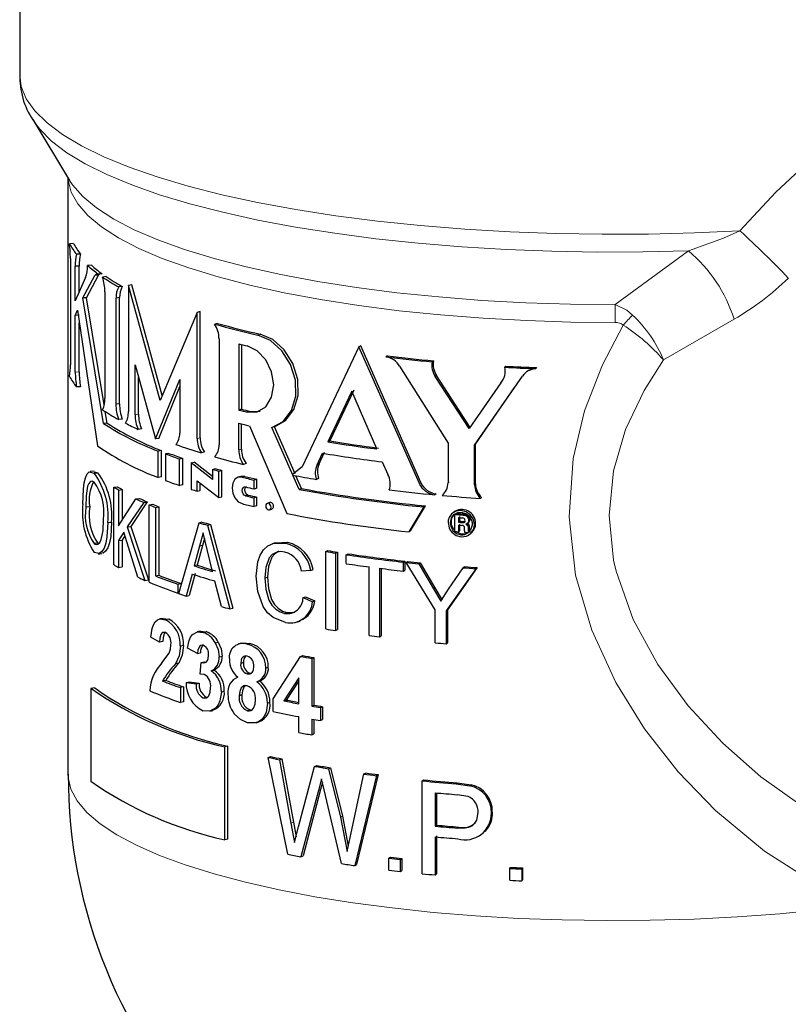
# Model space of a CAD drawing. Units: inches. Extents: x 0.5 to 30.5, y 0.5 to 21.
# Drawn here: x 21.4 to 22.9, y 14.2 to 16.1 of the extents above; entities that cross this region are included whole.
import ezdxf

# ---------------------------------------------------------------- set-up
doc = ezdxf.new("R2010")
doc.units = ezdxf.units.IN
doc.header["$MEASUREMENT"] = 0
doc.linetypes.add('SLD-Solid', pattern=[0])

msp = doc.modelspace()

# ---------------------------------------------------------------- linework, layer by layer
at = {"color": 7, "linetype": 'SLD-Solid', "lineweight": 30}
for p, q in [((21.4046, 16.3923), (21.4046, 15.9731)), ((21.4299, 15.8863), (21.5018, 15.7678)), ((21.4983, 15.7736), (21.4983, 14.6132)), ((21.5018, 15.7678), (21.5011, 15.7691)), ((21.5091, 15.6454), (21.5014, 15.6451)), ((21.5032, 15.6161), (21.5032, 15.4096)), ((21.523, 15.6249), (21.5153, 15.6245)), ((21.5204, 15.6016), (21.5128, 15.6012)), ((21.5128, 15.5338), (21.5128, 15.6012)), ((21.5204, 15.5511), (21.5204, 15.6016)), ((21.5441, 15.6032), (21.5366, 15.6026)), ((21.5329, 15.5791), (21.5128, 15.5338)), ((21.5272, 15.5395), (21.5509, 15.5832)), ((21.5348, 15.54), (21.5582, 15.5839)), ((21.5582, 15.5839), (21.5509, 15.5832)), ((21.5649, 15.5867), (21.5575, 15.586)), ((21.5582, 15.5839), (21.5607, 15.5863)), ((21.5731, 15.581), (21.5658, 15.5802)), ((21.5703, 15.5514), (21.5703, 15.3449)), ((21.6042, 15.562), (21.5972, 15.561)), ((21.623, 15.5649), (21.6161, 15.5639)), ((21.6161, 15.5639), (21.6161, 15.3188)), ((21.6776, 15.3399), (21.6161, 15.5639)), ((21.6817, 15.3496), (21.623, 15.5649)), ((21.5348, 15.54), (21.5272, 15.5395)), ((21.5677, 15.2953), (21.5272, 15.5395)), ((21.5691, 15.3314), (21.5348, 15.54)), ((21.5991, 15.5402), (21.592, 15.5393)), ((21.592, 15.3328), (21.592, 15.5393)), ((21.5991, 15.3337), (21.5991, 15.5402)), ((21.5128, 15.5056), (21.5168, 15.5159)), ((21.5168, 15.5159), (21.5557, 15.2522)), ((21.75, 15.5115), (21.6776, 15.3399)), ((21.7559, 15.5129), (21.75, 15.5115)), ((21.75, 15.2664), (21.75, 15.5115)), ((21.7559, 15.2677), (21.7559, 15.5129)), ((21.5204, 15.506), (21.5128, 15.5056)), ((21.5128, 15.3954), (21.5128, 15.5056)), ((21.5204, 15.3958), (21.5204, 15.4914)), ((21.7896, 15.49), (21.784, 15.4886)), ((21.7924, 15.4605), (21.7924, 15.254)), ((21.8308, 15.4501), (21.8308, 15.3215)), ((21.8361, 15.4488), (21.8361, 15.323)), ((22.0645, 15.4447), (21.9541, 15.2108)), ((22.0681, 15.4466), (22.0645, 15.4447)), ((22.1821, 15.1788), (22.0645, 15.4447)), ((22.1848, 15.1808), (22.0681, 15.4466)), ((22.12, 15.4268), (22.1167, 15.4249)), ((22.2096, 15.4172), (22.207, 15.4152)), ((21.629, 15.4093), (21.6689, 15.2653)), ((21.629, 15.3125), (21.629, 15.4093)), ((22.1437, 15.4068), (22.2379, 15.2574)), ((22.3499, 15.4068), (22.3484, 15.4048)), ((22.4098, 15.4041), (22.4087, 15.402)), ((21.6358, 15.3135), (21.6358, 15.3848)), ((21.6689, 15.2653), (21.7159, 15.3812)), ((21.7159, 15.3812), (21.7159, 15.2765)), ((22.2156, 15.3889), (22.2131, 15.3869)), ((22.2788, 15.2855), (22.2131, 15.3869)), ((22.2809, 15.2875), (22.2156, 15.3889)), ((22.2895, 15.2534), (22.3827, 15.3874)), ((21.5229, 15.3669), (21.5153, 15.3665)), ((21.6754, 15.2664), (21.7159, 15.3671)), ((22.0509, 15.358), (22.004, 15.2596)), ((22.0546, 15.3599), (22.008, 15.2614)), ((22.0991, 15.2458), (22.0509, 15.358)), ((22.3407, 15.3745), (22.2788, 15.2855)), ((22.2915, 15.2554), (22.3675, 15.3655)), ((22.3423, 15.3766), (22.3407, 15.3745)), ((21.5991, 15.3337), (21.592, 15.3328)), ((21.8361, 15.323), (21.8308, 15.3215)), ((21.5749, 15.2961), (21.5712, 15.3189)), ((21.6042, 15.3039), (21.5972, 15.303)), ((21.8525, 15.319), (21.8473, 15.3174)), ((21.5749, 15.2961), (21.5677, 15.2953)), ((21.6418, 15.285), (21.635, 15.2839)), ((21.8308, 15.2439), (21.8308, 15.296)), ((21.8361, 15.2454), (21.8361, 15.2947)), ((21.8514, 15.291), (21.924, 15.1203)), ((21.9002, 15.2892), (21.8953, 15.2876)), ((21.9485, 15.167), (21.8953, 15.2876)), ((21.9404, 15.1975), (21.9002, 15.2892)), ((21.6754, 15.2664), (21.6689, 15.2653)), ((22.008, 15.2614), (22.004, 15.2596)), ((22.2379, 15.2574), (22.2379, 15.1802)), ((22.2915, 15.2554), (22.2895, 15.2534)), ((22.2895, 15.1762), (22.2895, 15.2534)), ((22.2915, 15.1782), (22.2915, 15.2554)), ((21.6802, 15.243), (21.6737, 15.2418)), ((21.6737, 15.1903), (21.6737, 15.2418)), ((21.6802, 15.1915), (21.6802, 15.243)), ((21.6949, 15.2373), (21.6885, 15.2361)), ((21.6885, 15.2361), (21.6885, 15.1846)), ((21.722, 15.2275), (21.7158, 15.2262)), ((21.7158, 15.1747), (21.7158, 15.2262)), ((21.722, 15.176), (21.722, 15.2275)), ((21.7638, 15.2396), (21.758, 15.2382)), ((21.9831, 15.215), (21.9937, 15.2377)), ((21.9873, 15.2168), (21.9978, 15.2395)), ((21.7383, 15.2187), (21.7443, 15.2201)), ((21.7383, 15.2187), (21.7383, 15.1673)), ((21.7797, 15.1863), (21.7383, 15.2187)), ((21.7797, 15.1922), (21.7443, 15.2201)), ((21.7797, 15.2062), (21.7854, 15.2076)), ((21.7797, 15.2062), (21.7797, 15.1863)), ((21.845, 15.2175), (21.8397, 15.2159)), ((21.9541, 15.2108), (21.9356, 15.1961)), ((21.9873, 15.2168), (21.9831, 15.215)), ((22.11, 15.2208), (22.1209, 15.1962)), ((21.5494, 15.2024), (21.542, 15.2018)), ((21.5493, 15.1988), (21.5567, 15.1995)), ((21.5496, 15.2012), (21.5567, 15.1995)), ((21.6802, 15.1915), (21.6737, 15.1903)), ((21.7923, 15.2026), (21.7979, 15.2041)), ((21.7923, 15.1513), (21.7923, 15.2026)), ((21.7979, 15.1527), (21.7979, 15.2041)), ((21.8351, 15.1924), (21.8297, 15.1908)), ((21.8425, 15.1925), (21.8351, 15.1924)), ((21.8658, 15.1869), (21.8607, 15.1853)), ((21.8658, 15.1695), (21.8658, 15.1869)), ((21.9356, 15.1961), (21.9361, 15.195)), ((21.953, 15.1687), (21.942, 15.1939)), ((21.9861, 15.1884), (21.9819, 15.1866)), ((21.5876, 15.1713), (21.5947, 15.1722)), ((21.5876, 15.0208), (21.5876, 15.1713)), ((21.597, 15.166), (21.604, 15.1669)), ((21.604, 15.1669), (21.604, 15.1075)), ((21.722, 15.176), (21.7158, 15.1747)), ((21.7499, 15.1836), (21.7923, 15.1513)), ((21.7499, 15.1636), (21.7499, 15.1836)), ((21.7558, 15.165), (21.7558, 15.1791)), ((21.8607, 15.1679), (21.8607, 15.1853)), ((21.8658, 15.1695), (21.8607, 15.1679)), ((21.953, 15.1687), (21.9485, 15.167)), ((21.597, 15.166), (21.597, 15.0966)), ((21.597, 15.0966), (21.6307, 15.1488)), ((21.6307, 15.1488), (21.6375, 15.1498)), ((21.7499, 15.1636), (21.7558, 15.165)), ((21.7923, 15.1513), (21.7979, 15.1527)), ((21.8491, 15.1563), (21.8439, 15.1548)), ((21.8658, 15.1524), (21.8607, 15.1508)), ((21.8607, 15.1339), (21.8607, 15.1508)), ((21.8658, 15.1354), (21.8658, 15.1524)), ((22.2149, 15.1587), (22.2123, 15.1567)), ((22.3032, 15.1517), (22.3013, 15.1496)), ((21.5409, 15.1334), (21.5334, 15.1328)), ((21.6461, 15.1417), (21.6137, 15.0942)), ((21.6528, 15.1428), (21.6206, 15.0951)), ((21.6461, 15.1417), (21.6528, 15.1428)), ((21.6568, 15.1372), (21.6634, 15.1383)), ((21.6568, 14.9866), (21.6568, 15.1372)), ((21.6688, 15.1322), (21.6753, 15.1333)), ((21.6688, 15.1322), (21.6688, 14.999)), ((21.6753, 15.1333), (21.6753, 15.0001)), ((21.8658, 15.1354), (21.8607, 15.1339)), ((21.8912, 15.1417), (21.8863, 15.1401)), ((21.8905, 15.1274), (21.8954, 15.129)), ((22.1622, 15.0846), (22.1912, 15.1331)), ((22.1651, 15.0866), (22.1939, 15.1351)), ((22.1939, 15.1351), (22.1912, 15.1331)), ((22.252, 15.1194), (22.2512, 15.1187)), ((22.2512, 15.102), (22.2512, 15.1187)), ((22.258, 15.1124), (22.258, 15.1079)), ((22.2602, 15.1144), (22.2602, 15.1099)), ((22.2602, 15.1099), (22.2602, 15.1054)), ((22.2677, 15.1115), (22.2658, 15.1118)), ((22.2694, 15.1195), (22.2672, 15.1174)), ((22.2672, 15.1174), (22.2703, 15.117)), ((22.269, 15.1109), (22.2677, 15.1115)), ((22.2699, 15.1102), (22.269, 15.1109)), ((22.2694, 15.1195), (22.2724, 15.119)), ((22.2705, 15.1093), (22.2699, 15.1102)), ((22.2724, 15.119), (22.2703, 15.117)), ((22.2703, 15.117), (22.2726, 15.1162)), ((22.2708, 15.1081), (22.2705, 15.1093)), ((22.2724, 15.119), (22.2747, 15.1182)), ((22.2747, 15.1182), (22.2726, 15.1162)), ((22.2726, 15.1162), (22.2743, 15.1151)), ((22.2764, 15.1171), (22.2743, 15.1151)), ((22.2743, 15.1151), (22.2757, 15.1136)), ((22.2778, 15.1156), (22.2757, 15.1136)), ((22.2757, 15.1136), (22.2767, 15.1122)), ((22.2787, 15.1142), (22.2767, 15.1122)), ((22.2767, 15.1122), (22.2774, 15.1107)), ((22.2795, 15.1127), (22.2774, 15.1107)), ((22.2774, 15.1107), (22.2779, 15.109)), ((22.2778, 15.1156), (22.2787, 15.1142)), ((22.2799, 15.111), (22.2779, 15.109)), ((22.2779, 15.109), (22.278, 15.1071)), ((22.2801, 15.1091), (22.278, 15.1071)), ((22.2787, 15.1142), (22.2795, 15.1127)), ((22.2795, 15.1127), (22.2799, 15.111)), ((22.2801, 15.1091), (22.2798, 15.1068)), ((22.2799, 15.111), (22.2801, 15.1091)), ((21.5761, 15.1028), (21.5833, 15.1036)), ((21.6137, 15.0942), (21.6206, 15.0951)), ((21.6137, 15.0942), (21.6482, 14.9903)), ((21.6206, 15.0951), (21.6549, 14.9914)), ((21.7139, 14.9648), (21.7535, 15.1024)), ((21.7535, 15.1024), (21.7594, 15.1038)), ((21.7702, 15.0974), (21.7759, 15.0988)), ((21.7702, 15.0974), (21.8136, 14.9348)), ((21.7759, 15.0988), (21.8191, 14.9363)), ((22.2512, 15.0853), (22.2512, 15.102)), ((22.258, 15.1079), (22.258, 15.1034)), ((22.2602, 15.1054), (22.258, 15.1034)), ((22.258, 15.0979), (22.2615, 15.0976)), ((22.258, 15.0979), (22.258, 15.0913)), ((22.258, 15.0913), (22.258, 15.0847)), ((22.2602, 15.0999), (22.2602, 15.0933)), ((22.2602, 15.0933), (22.2602, 15.0867)), ((22.2615, 15.0976), (22.2649, 15.0973)), ((22.2673, 15.0969), (22.2649, 15.0973)), ((22.2677, 15.1048), (22.2656, 15.1028)), ((22.2656, 15.1028), (22.2676, 15.1028)), ((22.2689, 15.0959), (22.2673, 15.0969)), ((22.2697, 15.1048), (22.2676, 15.1028)), ((22.2676, 15.1028), (22.269, 15.1031)), ((22.2677, 15.1048), (22.2697, 15.1048)), ((22.2697, 15.0943), (22.2689, 15.0959)), ((22.2711, 15.1051), (22.269, 15.1031)), ((22.269, 15.1031), (22.2698, 15.1036)), ((22.2697, 15.1048), (22.2711, 15.1051)), ((22.27, 15.0916), (22.2697, 15.0943)), ((22.2698, 15.1036), (22.2705, 15.1044)), ((22.27, 15.09), (22.27, 15.0916)), ((22.27, 15.0885), (22.27, 15.09)), ((22.2705, 15.1044), (22.2708, 15.1054)), ((22.271, 15.1067), (22.2708, 15.1081)), ((22.2708, 15.1054), (22.271, 15.1067)), ((22.2752, 15.1007), (22.2728, 15.0996)), ((22.2728, 15.0996), (22.2748, 15.0983)), ((22.2769, 15.1003), (22.2748, 15.0983)), ((22.2748, 15.0983), (22.2761, 15.0967)), ((22.2749, 15.1016), (22.2769, 15.1003)), ((22.2773, 15.1027), (22.2752, 15.1007)), ((22.2768, 15.1025), (22.2752, 15.1007)), ((22.2782, 15.0987), (22.2761, 15.0967)), ((22.2761, 15.0967), (22.2769, 15.0945)), ((22.2777, 15.1048), (22.2768, 15.1025)), ((22.2789, 15.1045), (22.2768, 15.1025)), ((22.2769, 15.1003), (22.2782, 15.0987)), ((22.2789, 15.0965), (22.2769, 15.0945)), ((22.2769, 15.0945), (22.2771, 15.0914)), ((22.2792, 15.0934), (22.2771, 15.0914)), ((22.2771, 15.0914), (22.2771, 15.0902)), ((22.2792, 15.0911), (22.2771, 15.0891)), ((22.2771, 15.0902), (22.2771, 15.0891)), ((22.2789, 15.1045), (22.2773, 15.1027)), ((22.278, 15.1071), (22.2777, 15.1048)), ((22.2798, 15.1068), (22.2777, 15.1048)), ((22.2782, 15.0987), (22.2789, 15.0965)), ((22.2798, 15.1068), (22.2789, 15.1045)), ((22.2789, 15.0965), (22.2792, 15.0934)), ((22.2792, 15.0934), (22.2792, 15.0923)), ((22.2792, 15.0923), (22.2792, 15.0911)), ((22.2792, 15.0911), (22.2792, 15.0892)), ((21.6073, 15.084), (21.597, 15.0675)), ((21.6094, 15.0771), (21.604, 15.0684)), ((21.6342, 14.9966), (21.6073, 15.084)), ((21.7618, 15.0825), (21.7547, 15.0568)), ((21.7643, 15.0719), (21.7605, 15.0582)), ((21.7695, 15.0503), (21.7618, 15.0825)), ((22.1651, 15.0866), (22.1622, 15.0846)), ((22.2512, 15.0853), (22.2546, 15.085)), ((22.2546, 15.085), (22.258, 15.0847)), ((22.2602, 15.0867), (22.258, 15.0847)), ((22.2701, 15.087), (22.27, 15.0885)), ((22.2703, 15.0855), (22.2701, 15.087)), ((22.2705, 15.0847), (22.2703, 15.0855)), ((22.2708, 15.0837), (22.2705, 15.0847)), ((22.2747, 15.0834), (22.278, 15.0832)), ((22.2792, 15.0892), (22.2771, 15.0872)), ((22.2771, 15.0891), (22.2771, 15.0872)), ((22.2771, 15.0872), (22.2773, 15.086)), ((22.2794, 15.088), (22.2773, 15.086)), ((22.2773, 15.086), (22.2778, 15.0848)), ((22.2798, 15.0868), (22.2778, 15.0848)), ((22.2778, 15.0848), (22.2786, 15.084)), ((22.2807, 15.086), (22.2786, 15.084)), ((22.2786, 15.084), (22.2786, 15.0837)), ((22.2792, 15.0892), (22.2794, 15.088)), ((22.2794, 15.088), (22.2798, 15.0868)), ((22.2798, 15.0868), (22.2807, 15.086)), ((22.2807, 15.086), (22.2807, 15.0857)), ((22.2823, 15.0816), (22.2843, 15.0836)), ((21.5567, 15.0625), (21.5493, 15.0619)), ((21.5567, 15.0625), (21.558, 15.0619)), ((21.597, 15.0675), (21.604, 15.0684)), ((21.597, 15.0675), (21.597, 15.0154)), ((21.604, 15.0684), (21.604, 15.0163)), ((21.7547, 15.0568), (21.7442, 15.0184)), ((21.7605, 15.0582), (21.7501, 15.0198)), ((21.7605, 15.0582), (21.7547, 15.0568)), ((21.9214, 15.0626), (21.926, 15.0643)), ((21.7799, 15.0077), (21.7695, 15.0503)), ((21.9999, 15.0464), (22.004, 15.0482)), ((21.9999, 14.8959), (21.9999, 15.0464)), ((22.019, 15.0434), (22.0229, 15.0452)), ((22.019, 15.0434), (22.019, 14.8928)), ((22.0229, 15.0452), (22.0229, 14.8946)), ((22.04, 15.0401), (22.0438, 15.042)), ((22.04, 15.0228), (22.04, 15.0401)), ((21.597, 15.0154), (21.604, 15.0163)), ((21.7501, 15.0198), (21.7442, 15.0184)), ((22.0846, 14.8833), (22.0846, 15.0165)), ((22.1046, 15.0139), (22.1046, 14.8807)), ((22.1079, 15.0135), (22.1079, 14.8826)), ((22.1507, 15.0258), (22.1537, 15.0277)), ((22.1507, 15.0258), (22.1507, 15.0084)), ((22.1537, 15.0277), (22.1537, 15.0103)), ((22.1565, 15.0251), (22.1595, 15.0271)), ((22.2132, 14.9327), (22.1565, 15.0251)), ((22.181, 15.0226), (22.1837, 15.0245)), ((22.181, 15.0226), (22.2096, 14.9737)), ((22.1837, 15.0245), (22.2122, 14.9757)), ((22.2944, 15.0151), (22.2366, 14.9328)), ((22.239, 14.9729), (22.2671, 15.0149)), ((22.2671, 15.0149), (22.2692, 15.0169)), ((22.2924, 15.0131), (22.2944, 15.0151)), ((21.6688, 14.999), (21.6753, 15.0001)), ((21.7399, 15.0024), (21.7285, 14.9598)), ((21.7458, 15.0038), (21.7346, 14.9611)), ((21.8817, 14.9949), (21.8867, 14.9966)), ((21.971, 15.0095), (21.9526, 15.0083)), ((21.971, 15.0095), (21.9753, 15.0113)), ((22.1507, 15.0084), (22.1537, 15.0103)), ((22.2924, 15.0131), (22.2343, 14.9308)), ((21.6482, 14.9903), (21.6549, 14.9914)), ((21.7122, 14.9827), (21.7184, 14.984)), ((21.7122, 14.9827), (21.7122, 14.9654)), ((21.7969, 14.9393), (21.7845, 14.989)), ((22.2122, 14.9757), (22.2262, 14.952)), ((21.7285, 14.9598), (21.7346, 14.9611)), ((21.9559, 14.9567), (21.9604, 14.9584)), ((21.9559, 14.9567), (21.9744, 14.9484)), ((21.9604, 14.9584), (21.9787, 14.9502)), ((22.2096, 14.9737), (22.2237, 14.9501)), ((22.2237, 14.9501), (22.239, 14.9729)), ((21.9744, 14.9484), (21.9787, 14.9502)), ((21.8136, 14.9348), (21.8191, 14.9363)), ((21.9201, 14.9259), (21.9247, 14.9275)), ((22.2132, 14.8689), (22.2132, 14.9327)), ((22.2343, 14.9308), (22.2366, 14.9328)), ((22.2343, 14.9308), (22.2343, 14.867)), ((22.2366, 14.9328), (22.2366, 14.869)), ((21.6837, 14.9164), (21.6772, 14.9152)), ((21.6947, 14.915), (21.6883, 14.9138)), ((21.6767, 14.87), (21.66, 14.8796)), ((21.7617, 14.8891), (21.7675, 14.8905)), ((22.019, 14.8928), (22.0229, 14.8946)), ((22.1046, 14.8807), (22.1079, 14.8826)), ((21.6832, 14.8712), (21.6767, 14.87)), ((21.7233, 14.8638), (21.7172, 14.8625)), ((21.7852, 14.8687), (21.7909, 14.8702)), ((21.8358, 14.8682), (21.8304, 14.8667)), ((21.8473, 14.8662), (21.8525, 14.8677)), ((22.2343, 14.867), (22.2366, 14.869)), ((21.6814, 14.8299), (21.6954, 14.8489)), ((21.7505, 14.8482), (21.731, 14.8587)), ((21.7505, 14.8482), (21.7564, 14.8495)), ((21.7927, 14.8416), (21.7983, 14.8431)), ((21.8975, 14.7602), (21.9509, 14.8423)), ((21.9509, 14.8423), (21.9554, 14.844)), ((21.7141, 14.8292), (21.7079, 14.828)), ((21.7558, 14.8077), (21.7576, 14.8305)), ((21.7576, 14.8305), (21.7635, 14.8319)), ((21.7635, 14.8319), (21.7671, 14.8314)), ((21.8399, 14.8304), (21.8346, 14.8289)), ((21.9727, 14.8384), (21.977, 14.8401)), ((21.9727, 14.8384), (21.9727, 14.7457)), ((21.977, 14.8401), (21.977, 14.7475)), ((21.7637, 14.8075), (21.7558, 14.8077)), ((21.7771, 14.8144), (21.7828, 14.8158)), ((21.8524, 14.8098), (21.8472, 14.8083)), ((21.8524, 14.8098), (21.8555, 14.8098)), ((21.8833, 14.8198), (21.8882, 14.8214)), ((21.6889, 14.7956), (21.6825, 14.7944)), ((21.7285, 14.7918), (21.7346, 14.7932)), ((21.7285, 14.7918), (21.7478, 14.7892)), ((21.7346, 14.7932), (21.7538, 14.7905)), ((21.7478, 14.7892), (21.7538, 14.7905)), ((21.8657, 14.7932), (21.8708, 14.7947)), ((21.9476, 14.8004), (21.9185, 14.7559)), ((21.9476, 14.7952), (21.9232, 14.7576)), ((21.9476, 14.7503), (21.9476, 14.8004)), ((21.5506, 14.781), (21.5431, 14.7803)), ((21.5431, 14.7803), (21.5431, 14.5997)), ((21.7233, 14.7831), (21.7172, 14.7818)), ((21.7172, 14.7818), (21.7172, 14.7529)), ((21.7233, 14.7831), (21.7233, 14.7542)), ((21.7969, 14.7736), (21.8025, 14.7751)), ((21.8369, 14.7674), (21.8316, 14.7659)), ((21.7233, 14.7542), (21.7172, 14.7529)), ((21.7618, 14.7617), (21.7677, 14.7631)), ((21.8864, 14.7516), (21.8913, 14.7532)), ((21.8975, 14.7352), (21.8975, 14.7602)), ((21.9185, 14.7559), (21.9232, 14.7576)), ((21.9727, 14.7457), (21.977, 14.7475)), ((21.8528, 14.7383), (21.8475, 14.7368)), ((21.8528, 14.7383), (21.8557, 14.738)), ((21.9897, 14.7428), (21.9938, 14.7446)), ((21.9897, 14.7428), (21.9897, 14.7177)), ((21.9938, 14.7446), (21.9938, 14.7195)), ((21.8649, 14.7135), (21.8699, 14.7151)), ((21.9476, 14.6943), (21.9476, 14.7252)), ((21.9727, 14.7206), (21.9727, 14.6898)), ((21.977, 14.7199), (21.977, 14.6915)), ((21.9897, 14.7177), (21.9938, 14.7195)), ((21.9727, 14.6898), (21.977, 14.6915)), ((21.8095, 14.6678), (21.804, 14.6664)), ((21.804, 14.4857), (21.804, 14.6664)), ((21.8095, 14.4872), (21.8095, 14.6678)), ((21.8883, 14.6461), (21.8932, 14.6477)), ((21.926, 14.4576), (21.8883, 14.6461)), ((21.9099, 14.6415), (21.9147, 14.6432)), ((21.9099, 14.6415), (21.9324, 14.5182)), ((21.9147, 14.6432), (21.937, 14.5199)), ((21.9783, 14.6286), (21.9825, 14.6303)), ((21.9473, 14.5109), (21.9783, 14.6286)), ((22.0054, 14.624), (22.0095, 14.6258)), ((22.0054, 14.624), (22.0287, 14.5298)), ((22.0095, 14.6258), (22.0325, 14.5317)), ((22.0494, 14.4991), (22.0741, 14.6137)), ((22.1021, 14.6124), (22.06, 14.4374)), ((22.0741, 14.6137), (22.0777, 14.6156)), ((22.0988, 14.6105), (22.1021, 14.6124)), ((21.9917, 14.6045), (21.9857, 14.5818)), ((22.0988, 14.6105), (22.0563, 14.4356)), ((22.1879, 14.6003), (22.1906, 14.6023)), ((22.1879, 14.4197), (22.1879, 14.6003)), ((22.2537, 14.5944), (22.2559, 14.5964)), ((22.2537, 14.5944), (22.2806, 14.5907)), ((22.2559, 14.5964), (22.2827, 14.5927)), ((22.2806, 14.5907), (22.2827, 14.5927)), ((21.9857, 14.5818), (21.9516, 14.4527)), ((21.9899, 14.5836), (21.956, 14.4544)), ((22.0307, 14.4394), (21.9968, 14.5828)), ((22.213, 14.5771), (22.213, 14.5123)), ((22.2155, 14.5769), (22.2155, 14.5142)), ((22.2768, 14.5702), (22.2559, 14.5734)), ((22.3224, 14.5377), (22.3241, 14.5397)), ((21.9324, 14.5182), (21.9394, 14.4803)), ((21.937, 14.5199), (21.9422, 14.4912)), ((22.0287, 14.5298), (22.0325, 14.5317)), ((22.0287, 14.5298), (22.0417, 14.463)), ((22.0325, 14.5317), (22.0439, 14.4732)), ((21.9394, 14.4803), (21.9473, 14.5109)), ((22.0417, 14.463), (22.0494, 14.4991)), ((22.2155, 14.5142), (22.213, 14.5123)), ((22.2586, 14.5105), (22.2564, 14.5085)), ((21.8095, 14.4872), (21.804, 14.4857)), ((22.213, 14.4914), (22.213, 14.4173)), ((22.2155, 14.4934), (22.2155, 14.4193)), ((21.9516, 14.4527), (21.956, 14.4544)), ((22.1229, 14.45), (22.1261, 14.4519)), ((22.1229, 14.4268), (22.1229, 14.45)), ((22.1451, 14.4474), (22.1482, 14.4493)), ((22.1451, 14.4474), (22.1451, 14.4242)), ((22.1482, 14.4493), (22.1482, 14.4262)), ((22.0563, 14.4356), (22.06, 14.4374)), ((22.1451, 14.4242), (22.1482, 14.4262)), ((22.3579, 14.4301), (22.3594, 14.4321)), ((22.3579, 14.4069), (22.3579, 14.4301)), ((22.3817, 14.4289), (22.3831, 14.431)), ((22.3817, 14.4289), (22.3817, 14.4058)), ((22.3831, 14.431), (22.3831, 14.4078)), ((22.213, 14.4173), (22.2155, 14.4193)), ((22.3817, 14.4058), (22.3831, 14.4078))]:
    msp.add_line(p, q, dxfattribs=at)
at = {"color": 8, "linetype": 'SLD-Solid', "lineweight": 0}
for p, q in [((22.5631, 15.5265), (22.7057, 15.6311)), ((22.7943, 15.4981), (22.657, 15.4191)), ((21.8727, 15.469), (21.8676, 15.4674)), ((21.5204, 15.3958), (21.5128, 15.3954)), ((21.6358, 15.3135), (21.629, 15.3125)), ((21.7559, 15.2677), (21.75, 15.2664)), ((21.8361, 15.2454), (21.8308, 15.2439)), ((21.8425, 15.1925), (21.8373, 15.1909)), ((22.1848, 15.1808), (22.1821, 15.1788)), ((22.2403, 15.1822), (22.2379, 15.1802)), ((22.2915, 15.1782), (22.2895, 15.1762)), ((22.2602, 15.1099), (22.258, 15.1079)), ((22.2614, 15.1201), (22.2592, 15.1181)), ((22.2602, 15.0933), (22.258, 15.0913)), ((22.264, 15.1051), (22.2618, 15.1031)), ((22.2792, 15.0923), (22.2771, 15.0902)), ((22.2096, 14.9737), (22.2122, 14.9757)), ((21.9857, 14.5818), (21.9899, 14.5836)), ((21.9324, 14.5182), (21.937, 14.5199))]:
    msp.add_line(p, q, dxfattribs=at)
at = {"color": 8, "linetype": 'SLD-Solid', "lineweight": 0, "flags": 128}
for points in [[(22.8058, 15.6704), (22.8757, 15.7452), (22.9506, 15.8151), (23.0289, 15.8792), (23.1209, 15.9439), (23.2135, 15.9982), (23.2679, 16.0249), (23.3618, 16.0603), (23.4469, 16.0785), (23.4504, 16.0788), (23.5173, 16.0788), (23.5733, 16.0645), (23.6212, 16.0342), (23.6573, 15.9903), (23.6764, 15.9518), (23.6874, 15.918)], [(22.8058, 15.6704), (22.7171, 15.6662), (22.6276, 15.6639), (22.5376, 15.6634), (22.4477, 15.6649), (22.3585, 15.6681), (22.2706, 15.6733), (22.1844, 15.6802), (22.1005, 15.689), (22.0194, 15.6994), (21.9416, 15.7115), (21.8675, 15.7252), (21.7976, 15.7404), (21.7323, 15.7571), (21.6721, 15.775), (21.6173, 15.7941), (21.5681, 15.8143), (21.525, 15.8355), (21.4882, 15.8575), (21.4579, 15.8802), (21.4342, 15.9035), (21.4174, 15.9271), (21.4075, 15.9511), (21.4046, 15.9731)], [(22.7057, 15.6311), (22.6172, 15.629), (22.5283, 15.6287), (22.4396, 15.6303), (22.3517, 15.6337), (22.265, 15.639), (22.1801, 15.646), (22.0974, 15.6548), (22.0176, 15.6653), (21.941, 15.6774), (21.8682, 15.691), (21.7995, 15.7061), (21.7355, 15.7226), (21.6763, 15.7404), (21.6225, 15.7594), (21.5744, 15.7794), (21.5322, 15.8004), (21.4961, 15.8221), (21.4665, 15.8446), (21.4435, 15.8676), (21.4301, 15.886)], [(22.563, 15.4918), (22.4767, 15.4927), (22.391, 15.4954), (22.3063, 15.5001), (22.2234, 15.5065), (22.1427, 15.5147), (22.0647, 15.5247), (21.99, 15.5363), (21.9191, 15.5496), (21.8524, 15.5643), (21.7905, 15.5804), (21.7336, 15.5978), (21.6821, 15.6164), (21.6365, 15.636), (21.597, 15.6566), (21.5639, 15.678), (21.5373, 15.7), (21.5176, 15.7225), (21.5047, 15.7454), (21.4988, 15.7685), (21.4984, 15.7735)], [(22.5631, 15.5265), (22.4759, 15.5274), (22.3893, 15.5302), (22.3038, 15.5349), (22.2201, 15.5414), (22.1385, 15.5497), (22.0598, 15.5598), (21.9844, 15.5716), (21.9128, 15.5849), (21.8455, 15.5998), (21.7829, 15.616), (21.7254, 15.6336), (21.6735, 15.6524), (21.6274, 15.6722), (21.5875, 15.693), (21.5541, 15.7146), (21.5273, 15.7368), (21.5073, 15.7596), (21.5018, 15.7678)], [(22.7057, 15.6311), (22.7739, 15.656), (22.8058, 15.6704)], [(22.5631, 15.5265), (22.5856, 15.5155), (22.5971, 15.5062)], [(23.0423, 14.3595), (22.9551, 14.3991), (22.8533, 14.4634), (22.758, 14.5427), (22.6854, 14.6181), (22.6201, 14.7016), (22.5641, 14.7919), (22.5174, 14.8935), (22.4861, 15.0007), (22.4733, 15.1139), (22.4812, 15.2271), (22.5036, 15.3201), (22.5384, 15.4097), (22.5787, 15.4869)], [(22.657, 15.4191), (22.6194, 15.3595), (22.5833, 15.2837), (22.5596, 15.2034), (22.5512, 15.1167), (22.56, 15.0293), (22.5647, 15.0081), (22.5979, 14.9142), (22.6462, 14.8264), (22.7051, 14.7464), (22.7727, 14.6736), (22.8465, 14.6084), (22.9443, 14.539), (23.0472, 14.4834), (23.1348, 14.4493)], [(23.0423, 14.3595), (22.9643, 14.3499), (22.8837, 14.342), (22.801, 14.3359), (22.7167, 14.3316), (22.6314, 14.3292), (22.5457, 14.3286), (22.46, 14.3298), (22.375, 14.3329), (22.2912, 14.3379), (22.2092, 14.3446), (22.1295, 14.3531), (22.0525, 14.3632), (21.9789, 14.375), (21.9091, 14.3884), (21.8436, 14.4032), (21.7827, 14.4194), (21.7268, 14.4368), (21.6765, 14.4554), (21.6318, 14.4751), (21.5933, 14.4956), (21.561, 14.5169), (21.5353, 14.5388), (21.5162, 14.5612), (21.504, 14.584), (21.4986, 14.6069), (21.4983, 14.6132)]]:
    msp.add_lwpolyline(points, dxfattribs=at)
at = {"color": 7, "linetype": 'SLD-Solid', "lineweight": 30, "flags": 128}
for points in [[(21.5509, 15.5832), (21.554, 15.5862), (21.5575, 15.586)], [(21.8953, 15.2876), (21.9172, 15.2993), (21.9334, 15.3205), (21.9418, 15.3483), (21.9412, 15.3794), (21.9317, 15.4102), (21.9146, 15.437), (21.8923, 15.4569), (21.8676, 15.4674)], [(21.9002, 15.2892), (21.922, 15.3011), (21.938, 15.3223), (21.9463, 15.3501), (21.9457, 15.3812), (21.9363, 15.4119), (21.9194, 15.4387), (21.8972, 15.4585), (21.8727, 15.469)], [(21.8473, 15.3174), (21.8668, 15.3178), (21.8835, 15.328), (21.8948, 15.3465), (21.8988, 15.3703), (21.8947, 15.3959), (21.8833, 15.4192), (21.8665, 15.4368), (21.8471, 15.4462)], [(21.8525, 15.319), (21.8719, 15.3194), (21.8723, 15.3196)], [(21.5274, 15.1388), (21.5285, 15.1674), (21.53, 15.1799), (21.5324, 15.1899), (21.5357, 15.1972), (21.5397, 15.2011), (21.5493, 15.1988)], [(21.8373, 15.1909), (21.8297, 15.1908), (21.8234, 15.1869), (21.8191, 15.1796), (21.8177, 15.1701), (21.8191, 15.1599), (21.8234, 15.1505), (21.8297, 15.1433), (21.8373, 15.1395)], [(21.5494, 15.1814), (21.5456, 15.1832), (21.5421, 15.1825), (21.5391, 15.179), (21.5366, 15.1732), (21.535, 15.1647), (21.534, 15.1548), (21.5334, 15.1328)], [(21.8439, 15.1548), (21.8413, 15.156), (21.8392, 15.1584), (21.8378, 15.1616), (21.8373, 15.165), (21.8378, 15.1681), (21.8392, 15.1705), (21.8413, 15.1719), (21.8439, 15.1719)], [(21.8491, 15.1563), (21.8466, 15.1576), (21.8445, 15.16), (21.843, 15.1631), (21.8425, 15.1665), (21.843, 15.1697), (21.8445, 15.1721), (21.8457, 15.1729)], [(21.8936, 15.1326), (21.8932, 15.1352), (21.8921, 15.1375), (21.8904, 15.1392), (21.8884, 15.1402), (21.8864, 15.1401), (21.8847, 15.1391), (21.8835, 15.1372), (21.8832, 15.1349), (21.8835, 15.1323), (21.8847, 15.13), (21.8864, 15.1282), (21.8884, 15.1273), (21.8904, 15.1274), (21.8921, 15.1284), (21.8932, 15.1302), (21.8936, 15.1326)], [(21.8985, 15.1342), (21.8981, 15.1368), (21.897, 15.1391), (21.8953, 15.1409), (21.8933, 15.1418), (21.8913, 15.1417)], [(22.2895, 15.0987), (22.2874, 15.1086), (22.2818, 15.1174), (22.2734, 15.1236), (22.2635, 15.1263), (22.2537, 15.1251), (22.2454, 15.1202), (22.2398, 15.1123), (22.2384, 15.1076), (22.2379, 15.1026), (22.2399, 15.0926), (22.2422, 15.088), (22.2454, 15.0838), (22.2538, 15.0776), (22.2637, 15.0749), (22.2736, 15.0762), (22.278, 15.0782), (22.2819, 15.0812), (22.2875, 15.0892), (22.289, 15.0938), (22.2895, 15.0987)], [(22.2786, 15.0837), (22.283, 15.0908), (22.2854, 15.0984), (22.2853, 15.1024), (22.2842, 15.1065), (22.2796, 15.1142), (22.2726, 15.1197), (22.2644, 15.1223), (22.2561, 15.1216), (22.2488, 15.1177), (22.246, 15.1148), (22.2438, 15.1114), (22.2419, 15.1033), (22.2431, 15.0949), (22.2474, 15.0873), (22.2542, 15.0817), (22.2626, 15.0789), (22.2669, 15.0788), (22.2709, 15.0795), (22.278, 15.0832)], [(22.2483, 15.1227), (22.2471, 15.1217), (22.2459, 15.1207)], [(21.5493, 15.0619), (21.5512, 15.0607), (21.5531, 15.06), (21.5568, 15.0607), (21.5602, 15.0642), (21.5631, 15.07), (21.5653, 15.0779), (21.5667, 15.0872), (21.5677, 15.1084)], [(21.5761, 15.1028), (21.5744, 15.0748), (21.572, 15.0628), (21.5687, 15.053), (21.5645, 15.0462), (21.5595, 15.0425), (21.5493, 15.0445)], [(21.5833, 15.1036), (21.5816, 15.0757), (21.5792, 15.0636), (21.5759, 15.0537), (21.5718, 15.0469), (21.5668, 15.0432), (21.5643, 15.0437)], [(21.8647, 14.9987), (21.8679, 15.0266), (21.8723, 15.039), (21.8788, 15.0495), (21.8873, 15.0572), (21.8979, 15.062), (21.9214, 15.0626)], [(21.9012, 15.0632), (21.8987, 15.0623), (21.8962, 15.0615)], [(21.9013, 15.063), (21.9027, 15.0636), (21.926, 15.0643)], [(21.557, 15.0418), (21.5606, 15.0422), (21.5643, 15.0426)], [(21.9205, 15.0454), (21.9117, 15.0462), (21.9033, 15.0447), (21.896, 15.0404), (21.8902, 15.0338), (21.8837, 15.0156), (21.8817, 14.9949)], [(21.9085, 15.0464), (21.9081, 15.0464), (21.9009, 15.0421), (21.8951, 15.0354), (21.8886, 15.0172), (21.8867, 14.9966)], [(21.9217, 14.9082), (21.8975, 14.9179), (21.8869, 14.9274), (21.8784, 14.9397), (21.868, 14.9686), (21.8647, 14.9987)], [(21.8817, 14.9949), (21.8834, 14.973), (21.8896, 14.9515), (21.8953, 14.942), (21.9027, 14.9344), (21.9111, 14.9289), (21.9201, 14.9259)], [(21.8867, 14.9966), (21.8884, 14.9746), (21.8945, 14.9531), (21.9001, 14.9436), (21.9075, 14.936), (21.9158, 14.9306), (21.9247, 14.9275)], [(21.9247, 14.9275), (21.9374, 14.9275), (21.9399, 14.9285)], [(21.66, 14.8796), (21.6623, 14.8968), (21.6646, 14.9041), (21.668, 14.9098), (21.6724, 14.9135), (21.6774, 14.9153), (21.6883, 14.9138)], [(21.6837, 14.9164), (21.6838, 14.9164), (21.6947, 14.915)], [(21.9456, 14.9094), (21.9478, 14.9103), (21.95, 14.9111)], [(21.688, 14.8889), (21.683, 14.8891), (21.6809, 14.8876), (21.6793, 14.8851), (21.6774, 14.8781), (21.6767, 14.87)], [(21.6885, 14.8896), (21.6874, 14.8888), (21.6857, 14.8863), (21.6838, 14.8793), (21.6832, 14.8712)], [(21.731, 14.8587), (21.7342, 14.8736), (21.7369, 14.88), (21.7406, 14.885), (21.7504, 14.89), (21.7617, 14.8891)], [(21.7557, 14.8913), (21.7527, 14.8906), (21.7497, 14.8899)], [(21.7557, 14.8911), (21.7563, 14.8914), (21.7675, 14.8905)], [(21.6954, 14.8489), (21.6979, 14.8563), (21.6989, 14.865)], [(21.7172, 14.8625), (21.7146, 14.8432), (21.7079, 14.828)], [(21.7233, 14.8638), (21.7208, 14.8445), (21.7141, 14.8292)], [(21.7619, 14.864), (21.7594, 14.8643), (21.7572, 14.8638), (21.7552, 14.8625), (21.7535, 14.8603), (21.7514, 14.8548), (21.7505, 14.8482)], [(21.7852, 14.8687), (21.7907, 14.8557), (21.7927, 14.8416)], [(21.7909, 14.8702), (21.7964, 14.8571), (21.7983, 14.8431)], [(21.8359, 14.8681), (21.8398, 14.8689), (21.8525, 14.8677)], [(21.7576, 14.8305), (21.7631, 14.8297), (21.7656, 14.8303), (21.7679, 14.8319), (21.7697, 14.8344), (21.771, 14.8375), (21.7719, 14.845)], [(21.8474, 14.843), (21.8448, 14.8433), (21.8423, 14.8431), (21.8399, 14.8421), (21.838, 14.8404), (21.8364, 14.8381), (21.8353, 14.8353), (21.8346, 14.8289)], [(21.8472, 14.8083), (21.8524, 14.8082), (21.8548, 14.8092), (21.8568, 14.8109), (21.8583, 14.8133), (21.8594, 14.8162), (21.8601, 14.8228)], [(21.8472, 14.7851), (21.8407, 14.7851), (21.8379, 14.7835), (21.8356, 14.781), (21.8326, 14.7741), (21.8316, 14.7659)], [(21.8443, 14.7857), (21.8432, 14.7851), (21.8409, 14.7825), (21.838, 14.7756), (21.8369, 14.7674)], [(21.7969, 14.7736), (21.7942, 14.7558), (21.7907, 14.7485), (21.7861, 14.7427), (21.7746, 14.736), (21.7614, 14.7367)], [(21.7618, 14.7617), (21.7649, 14.7612), (21.7678, 14.7619), (21.7703, 14.7635), (21.7725, 14.766), (21.7753, 14.7729), (21.776, 14.7814)], [(21.8475, 14.7368), (21.851, 14.7364), (21.8543, 14.7372), (21.8572, 14.739), (21.8596, 14.7418), (21.8625, 14.7493), (21.8632, 14.758)], [(21.8864, 14.7516), (21.8838, 14.7336), (21.8803, 14.726), (21.8754, 14.7198), (21.8694, 14.7154), (21.8626, 14.713), (21.8479, 14.7135)], [(21.7748, 14.7361), (21.7777, 14.7368), (21.7805, 14.7375)], [(21.8479, 14.7135), (21.834, 14.7194), (21.8218, 14.7308)], [(21.9934, 14.597), (21.9929, 14.5949), (21.9899, 14.5836)], [(21.9968, 14.5828), (21.9942, 14.5936), (21.9917, 14.6045)], [(22.2564, 14.5085), (22.2712, 14.5087), (22.2784, 14.5101), (22.285, 14.5131), (22.2903, 14.518), (22.2939, 14.5242), (22.2965, 14.5386)], [(22.3104, 14.5023), (22.3113, 14.5033), (22.3121, 14.5042)]]:
    msp.add_lwpolyline(points, dxfattribs=at)
at = {"color": 7, "linetype": 'SLD-Solid', "lineweight": 30}
for centre, radius, start, end in [((21.5514, 15.9686), 0.1465, 177.7182, 214.3419), ((21.6216, 15.7065), 0.128, 208.5273, 219.5869), ((21.2683, 15.6161), 0.2349, 0.0086, 7.0877), ((21.6147, 15.7066), 0.1289, 208.5276, 219.5865), ((21.5895, 15.6046), 0.0768, 165.0254, 182.588), ((21.5979, 15.6051), 0.0776, 165.1581, 182.557), ((21.4809, 15.5994), 0.0558, 338.6222, 3.2348), ((21.7157, 15.8065), 0.2713, 228.7032, 234.3429), ((21.7219, 15.8056), 0.2694, 228.7032, 234.343), ((21.7986, 15.9264), 0.4172, 236.0855, 241.1381), ((21.4776, 15.5515), 0.0927, 359.912, 17.9952), ((21.8041, 15.9247), 0.4142, 236.0858, 241.1378), ((21.6319, 15.5412), 0.0399, 150.2379, 182.6955), ((21.6393, 15.5421), 0.0403, 150.4764, 182.6731), ((21.7406, 15.4603), 0.0517, 0.149, 33.1238), ((22.2381, 17.1024), 1.6765, 254.2823, 257.2318), ((22.2405, 17.0921), 1.6642, 254.2823, 257.2318), ((22.2562, 17.1527), 1.7549, 255.9707, 256.5196), ((22.1112, 15.3875), 0.0379, 30.7729, 81.5539), ((22.5094, 18.6452), 3.2441, 263.0482, 264.6514), ((22.5098, 18.6236), 3.2204, 263.0482, 264.6514), ((22.2456, 15.4101), 0.0367, 168.7972, 215.2206), ((21.3961, 15.4068), 0.1072, 349.3721, 1.4849), ((22.2428, 15.4081), 0.0365, 168.7331, 215.4528), ((22.3168, 15.3967), 0.0325, 317.0859, 14.3976), ((22.5559, 19.2326), 3.8334, 266.8959, 267.7981), ((22.556, 19.2071), 3.8058, 266.896, 267.7981), ((22.4106, 15.3681), 0.0339, 93.3335, 145.3476), ((21.6147, 15.4486), 0.1289, 208.5197, 219.5801), ((21.6717, 15.3947), 0.1589, 179.7636, 190.241), ((21.6801, 15.3951), 0.1597, 179.7606, 190.179), ((21.5241, 15.3423), 0.0463, 334.2306, 3.1808), ((21.7986, 15.6684), 0.4172, 236.0856, 241.1379), ((21.6716, 15.3314), 0.0797, 178.9931, 200.8853), ((21.6791, 15.3323), 0.0801, 178.9905, 200.7597), ((22.2563, 17.0243), 1.7552, 255.9707, 256.527), ((22.2582, 17.0122), 1.7411, 255.9706, 256.5273), ((21.5767, 15.3164), 0.0394, 328.7552, 3.4871), ((21.6984, 15.3122), 0.0694, 179.7961, 204.0691), ((21.7055, 15.3132), 0.0697, 179.7835, 203.9288), ((21.8788, 15.7797), 0.5757, 237.2893, 249.1337), ((21.8837, 15.7769), 0.5715, 237.2893, 249.1337), ((21.8914, 15.8401), 0.6124, 242.6879, 245.2516), ((22.2587, 17.009), 1.7656, 255.972, 256.6599), ((21.6829, 15.2752), 0.033, 320.8365, 2.1411), ((21.8037, 15.2663), 0.0537, 179.9832, 211.6332), ((21.8098, 15.2677), 0.0539, 179.9619, 211.4541), ((21.8628, 15.6942), 0.5382, 235.2112, 249.4352), ((22.1009, 16.3699), 1.1825, 250.6201, 253.142), ((21.7604, 15.2522), 0.032, 317.3751, 3.0876), ((21.8793, 15.244), 0.0485, 180.1198, 215.324), ((21.8848, 15.2455), 0.0487, 180.0926, 215.1275), ((22.4537, 18.0224), 2.7991, 260.755, 262.7224), ((22.4544, 18.0039), 2.7786, 260.7549, 262.7225), ((22.0477, 16.1901), 1.0194, 249.3712, 251.0041), ((22.0514, 16.1842), 1.0118, 249.3711, 251.0041), ((22.2199, 16.776), 1.6058, 254.2466, 256.303), ((22.4538, 17.9976), 2.798, 260.5351, 262.9423), ((22.1836, 16.6183), 1.4688, 254.0411, 254.5496), ((22.187, 16.612), 1.4607, 254.0416, 254.5492), ((22.0173, 15.1993), 0.0376, 155.33, 199.7237), ((22.0218, 15.2011), 0.0379, 155.5048, 199.5853), ((21.4378, 15.1159), 0.139, 354.5575, 36.6245), ((21.4449, 15.1168), 0.1391, 354.5317, 36.4753), ((22.2686, 16.9462), 1.8075, 256.1946, 256.9583), ((22.2705, 16.9342), 1.7936, 256.1944, 256.9585), ((22.3841, 17.5229), 2.3707, 259.1087, 260.2318), ((22.0887, 15.1785), 0.0367, 340.268, 28.7823), ((21.6178, 15.1462), 0.078, 152.789, 189.4539), ((21.4675, 15.1221), 0.1011, 352.199, 35.9091), ((21.8244, 15.576), 0.4688, 239.6563, 240.9846), ((21.8298, 15.5739), 0.4654, 239.6562, 240.9846), ((22.0477, 16.1386), 1.0194, 249.3712, 251.0041), ((22.1191, 16.3507), 1.2431, 252.1663, 252.7266), ((22.2726, 16.9459), 1.825, 256.4141, 256.9562), ((22.4642, 17.9718), 2.8518, 259.5813, 264.5056), ((22.4649, 17.9531), 2.831, 259.5813, 264.5056), ((22.2165, 15.1942), 0.0377, 204.0364, 263.6798), ((22.2191, 15.1958), 0.0374, 203.7821, 263.5868), ((22.2066, 15.1798), 0.0313, 308.8733, 0.6787), ((22.3261, 15.1765), 0.0365, 180.5106, 227.3083), ((22.3281, 15.1785), 0.0367, 180.4631, 227.055), ((21.9248, 15.774), 0.6909, 244.8126, 246.217), ((21.9294, 15.7704), 0.6858, 244.8125, 246.2171), ((22.2726, 16.9287), 1.825, 256.4141, 256.9562), ((22.2746, 16.9171), 1.8115, 256.4142, 256.9563), ((22.5117, 18.4086), 3.2657, 263.1691, 264.7411), ((22.5397, 18.7143), 3.5726, 264.9675, 266.1741), ((21.6723, 15.1228), 0.1458, 173.6869, 212.4776), ((21.6283, 15.1168), 0.0962, 170.4207, 214.8256), ((21.6358, 15.1174), 0.0963, 170.4063, 214.6951), ((21.9739, 15.8875), 0.8147, 247.0876, 248.0065), ((21.9781, 15.883), 0.8085, 247.0875, 248.0066), ((22.2686, 16.8948), 1.8075, 256.1946, 256.9583), ((21.8934, 15.1338), 0.00515, 291.753, 5.2617), ((22.4474, 17.8037), 2.734, 258.9636, 264.0115), ((22.2642, 15.1039), 0.0205, 131.1957, 230.5134), ((22.2646, 15.1013), 0.0268, 358.7352, 127.4671), ((22.5368, 18.6459), 3.5387, 265.3706, 265.5008), ((22.5384, 18.6397), 3.5305, 265.3709, 265.5005), ((22.5467, 18.7659), 3.6649, 265.4825, 265.5432), ((22.5404, 18.6921), 3.5851, 265.5008, 265.6296), ((22.5403, 18.664), 3.5549, 265.5009, 265.6298), ((22.5427, 18.716), 3.6148, 265.5444, 265.606), ((22.1473, 16.3822), 1.339, 252.895, 253.6392), ((22.1507, 16.3754), 1.3305, 252.8953, 253.6388), ((22.5418, 18.6943), 3.6021, 265.482, 265.5422), ((22.5403, 18.6496), 3.5553, 265.4818, 265.5423), ((22.5365, 18.627), 3.5347, 265.5423, 265.6037), ((22.5368, 18.6046), 3.5102, 265.5423, 265.6037), ((22.2681, 15.1005), 0.0234, 313.8083, 0.5422), ((22.2668, 15.0983), 0.0178, 228.448, 302.762), ((22.5427, 18.6887), 3.6152, 265.687, 265.7489), ((21.9063, 14.9988), 0.0656, 9.4072, 76.7515), ((21.9109, 15.0008), 0.0652, 9.1995, 76.6139), ((21.9096, 15.0035), 0.0433, 6.3322, 75.3941), ((22.4248, 17.6239), 2.6123, 260.6399, 261.0626), ((22.4258, 17.6072), 2.5935, 260.64, 261.0626), ((22.479, 17.9921), 2.9844, 261.5402, 263.6841), ((22.4796, 17.9723), 2.9626, 261.5401, 263.6841), ((21.8244, 15.4254), 0.4688, 239.6563, 240.9846), ((22.1475, 16.2954), 1.3392, 252.4686, 254.0655), ((22.1506, 16.2874), 1.3294, 252.4687, 254.0655), ((22.4604, 17.8415), 2.85, 261.5168, 262.4231), ((22.495, 18.1083), 3.119, 262.8087, 263.662), ((22.5118, 18.2761), 3.2703, 263.7628, 264.1933), ((22.5124, 18.2561), 3.2482, 263.7629, 264.1932), ((22.543, 18.6235), 3.6192, 265.6275, 266.0298), ((22.5428, 18.5951), 3.5886, 265.6273, 266.03), ((21.9305, 15.6362), 0.7049, 245.147, 246.3934), ((22.026, 15.8855), 0.9558, 248.0579, 250.8366), ((22.0299, 15.8802), 0.9488, 248.0579, 250.8366), ((22.1476, 16.2777), 1.3388, 252.2698, 254.2644), ((22.0143, 15.8364), 0.9219, 247.1831, 250.8758), ((22.0809, 16.0236), 1.1207, 250.8798, 251.6682), ((21.9248, 14.9566), 0.0311, 261.1537, 0.1361), ((22.2111, 16.4567), 1.5729, 254.7327, 255.3616), ((21.9301, 14.9518), 0.0444, 259.1164, 355.6757), ((21.9343, 14.9538), 0.0445, 290.1751, 355.326), ((21.6626, 14.8656), 0.0546, 356.7362, 61.9509), ((21.6689, 14.8669), 0.0546, 356.6585, 61.7426), ((21.6754, 14.8687), 0.0238, 351.2312, 58.1088), ((21.7476, 14.8491), 0.0425, 27.585, 70.5985), ((21.7535, 14.8508), 0.0422, 27.3998, 70.5073), ((22.4248, 17.4733), 2.6123, 260.6399, 261.0626), ((22.479, 17.8464), 2.9893, 262.419, 262.8052), ((21.7734, 14.8517), 0.0171, 132.0592, 187.1425), ((21.7546, 14.848), 0.0176, 350.0632, 65.6942), ((21.8387, 14.8412), 0.0264, 70.9795, 189.7538), ((21.8368, 14.8208), 0.0466, 358.7391, 76.9548), ((21.8418, 14.8225), 0.0464, 358.6129, 76.7469), ((22.5298, 18.3106), 3.4563, 264.7435, 265.0941), ((21.765, 14.8394), 0.0278, 295.8536, 4.5673), ((21.7705, 14.8408), 0.0279, 296.1993, 4.6409), ((21.8539, 14.8325), 0.0142, 129.9043, 188.3294), ((21.8411, 14.8249), 0.0192, 353.9333, 70.6991), ((22.3866, 17.1876), 2.3854, 259.4773, 260.0086), ((22.3879, 17.1725), 2.3683, 259.4774, 260.0086), ((21.7413, 14.7716), 0.0836, 135.8185, 177.421), ((21.835, 14.7052), 0.1768, 135.9981, 149.6633), ((21.8423, 14.7067), 0.1773, 136.2865, 149.8908), ((21.8557, 14.8358), 0.0431, 178.7512, 231.7907), ((21.8536, 14.8264), 0.0192, 172.5914, 250.4123), ((21.8589, 14.8279), 0.0192, 172.4819, 250.2038), ((21.7511, 14.7856), 0.0252, 350.4175, 60.0748), ((21.7502, 14.7761), 0.0468, 356.9672, 54.9067), ((21.7558, 14.7776), 0.0468, 356.8987, 54.6905), ((21.8583, 14.8172), 0.0251, 287.102, 5.9486), ((21.8632, 14.8187), 0.0252, 287.4263, 6.0668), ((22.0432, 15.7336), 1.0061, 248.9866, 251.09), ((22.047, 15.7279), 0.9986, 248.9864, 251.0901), ((21.7864, 14.789), 0.0579, 177.2404, 244.5125), ((21.7756, 14.786), 0.028, 173.593, 240.4519), ((21.7815, 14.7874), 0.0279, 173.4934, 240.2657), ((21.8403, 14.7732), 0.0309, 111.4271, 188.1902), ((21.8386, 14.7617), 0.0249, 351.3353, 69.6658), ((21.836, 14.7524), 0.0504, 359.1017, 53.9674), ((21.8409, 14.7541), 0.0504, 359.0311, 53.7402), ((21.9579, 15.3743), 0.7244, 235.0686, 257.733), ((21.9623, 15.3706), 0.7191, 235.0686, 257.7331), ((22.0197, 15.6397), 0.937, 247.2799, 251.1613), ((21.7674, 14.7705), 0.0354, 291.7297, 7.5016), ((21.8698, 14.7669), 0.06, 178.2033, 216.9726), ((21.858, 14.7614), 0.0267, 170.365, 247.033), ((21.8633, 14.7629), 0.0267, 170.2574, 246.8346), ((21.8582, 14.747), 0.0338, 290.2031, 10.6282), ((22.3604, 16.9553), 2.2433, 258.6383, 259.397), ((22.3593, 16.9278), 2.2136, 258.6368, 259.2822), ((22.4029, 17.1875), 2.4794, 260.0076, 260.4054), ((22.4041, 17.1714), 2.4612, 260.0076, 260.4054), ((22.35, 16.8765), 2.1886, 258.0657, 259.4056), ((22.4029, 17.1624), 2.4794, 260.0076, 260.4054), ((22.3853, 17.0321), 2.3784, 259.3958, 260.0091), ((22.326, 16.669), 2.0698, 257.7922, 258.4037), ((22.3276, 16.6557), 2.0545, 257.7921, 258.4037), ((22.4127, 17.1057), 2.5125, 260.1417, 260.7648), ((22.4987, 14.6102), 0.9996, 179.8235, 224.5668), ((22.4117, 17.1225), 2.5313, 260.1418, 260.7648), ((22.4744, 17.5404), 2.954, 262.2117, 262.6941), ((22.475, 17.5209), 2.9323, 262.2117, 262.6941), ((21.9579, 15.1936), 0.7244, 235.0686, 257.733), ((22.529, 18.0287), 3.4453, 264.3181, 265.4165), ((22.5292, 18.0055), 3.42, 264.3181, 265.4165), ((22.272, 14.5417), 0.0521, 357.8148, 78.2602), ((22.5327, 18.0508), 3.4883, 264.7417, 265.4497), ((22.2702, 14.5395), 0.0522, 357.9633, 78.498), ((22.2639, 14.5403), 0.0326, 357.0379, 66.6677), ((22.2711, 14.5369), 0.0513, 254.0917, 0.7956), ((22.2795, 14.5354), 0.0449, 316.4454, 5.5207), ((22.2671, 14.5449), 0.0354, 256.1554, 312.1591), ((22.5328, 17.9868), 3.4893, 264.7417, 265.4567), ((22.5329, 17.9631), 3.4634, 264.7417, 265.4568), ((22.5328, 17.9671), 3.4903, 264.7418, 265.468), ((22.3656, 16.6855), 2.2708, 258.8364, 259.4953), ((22.4487, 17.1765), 2.7689, 261.3159, 261.8522), ((22.4979, 17.572), 3.1445, 263.1508, 263.5582), ((22.4982, 17.5497), 3.1201, 263.1507, 263.5583), ((22.4979, 17.5489), 3.1445, 263.1508, 263.5582), ((22.5228, 17.7831), 3.38, 264.3133, 264.7404), ((22.5553, 18.2458), 3.8208, 267.0389, 267.3966), ((22.5553, 18.2189), 3.7918, 267.0389, 267.3967), ((22.5553, 18.2226), 3.8208, 267.0389, 267.3966)]:
    msp.add_arc(centre, radius, start, end, dxfattribs=at)
at = {"color": 8, "linetype": 'SLD-Solid', "lineweight": 0}
for centre, radius, start, end in [((21.2355, 13.9722), 2.3129, 43.9783, 47.2415), ((22.526, 15.4154), 0.2807, 17.1302, 50.1895), ((22.5302, 15.9557), 0.5284, 299.9895, 314.4081), ((47.2896, 15.4939), 24.7266, 179.92434, 180.00492), ((22.8292, 15.2668), 0.3334, 134.111, 138.6844), ((22.4261, 15.3243), 0.2496, 22.3151, 46.7559), ((22.5646, 15.4692), 0.0226, 51.4512, 94.0997), ((22.3688, 15.1654), 0.384, 41.3532, 56.8503)]:
    msp.add_arc(centre, radius, start, end, dxfattribs=at)

doc.saveas('drawing.dxf')
